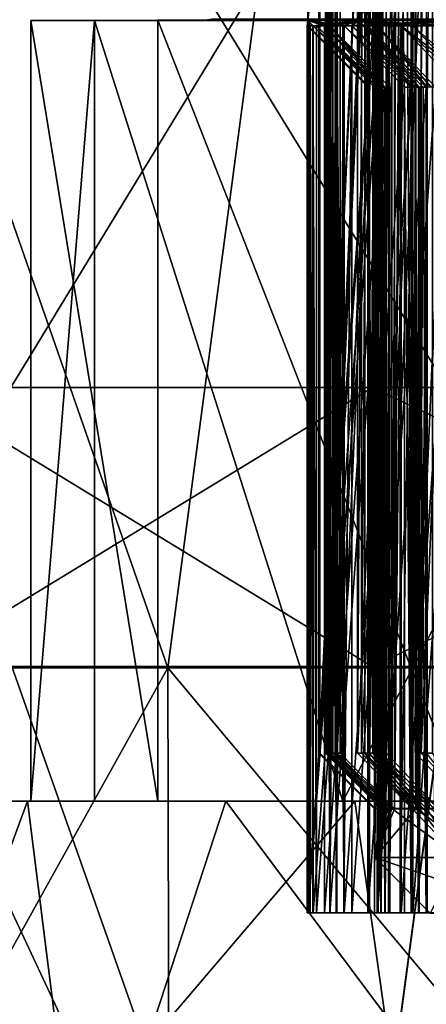
# Model space of a CAD drawing. Extents: x -496 to 95, y -43 to 255.
# Drawn here: x -26 to -23, y -9 to 0 of the extents above; entities that cross this region are included whole.
import ezdxf

# ---------------------------------------------------------------- set-up
doc = ezdxf.new("R2010")
doc.units = 0
doc.header["$MEASUREMENT"] = 0

msp = doc.modelspace()

# ---------------------------------------------------------------- linework, layer by layer
for points in [[(-23.589977, -6.88825, -1.34685), (-23.589977, 4.060577, -1.347854), (-23.560671, 4.060625, -1.638129)], [(-23.560671, -6.888201, -1.637125), (-23.589977, -6.88825, -1.34685), (-23.560671, 4.060625, -1.638129)], [(-23.589977, 4.060577, -1.347854), (-23.589977, -6.88825, -1.34685), (-23.092449, 4.060573, -1.319246)], [(-23.092449, 4.060573, -1.319246), (-23.589977, -6.88825, -1.34685), (-23.092449, -7.386385, -1.318197)], [(-23.560671, -6.888201, -1.637125), (-23.560671, 4.060625, -1.638129), (-23.525661, 4.060674, -1.927804)], [(-23.525661, -6.888153, -1.9268), (-23.560671, -6.888201, -1.637125), (-23.525661, 4.060674, -1.927804)], [(-23.525661, -6.888153, -1.9268), (-23.525661, 4.060674, -1.927804), (-23.484951, 4.060722, -2.216678)], [(-23.484951, -6.888105, -2.215674), (-23.525661, -6.888153, -1.9268), (-23.484951, 4.060722, -2.216678)], [(-23.484951, -6.888105, -2.215674), (-23.484951, 4.060722, -2.216678), (-22.994823, 4.060707, -2.125854)], [(-23.484951, -6.888105, -2.215674), (-22.994823, 4.060707, -2.125854), (-22.994823, -7.386251, -2.124805)], [(-23.303505, -6.887941, -3.195227), (-23.303505, 4.060885, -3.196231), (-23.237988, 4.060933, -3.480505)], [(-23.237988, -6.887894, -3.479501), (-23.303505, -6.887941, -3.195227), (-23.237988, 4.060933, -3.480505)], [(-23.303505, 4.060885, -3.196231), (-23.303505, -6.887941, -3.195227), (-22.813377, 4.06087, -3.105408)], [(-22.813377, 4.06087, -3.105408), (-23.303505, -6.887941, -3.195227), (-22.813377, -7.386087, -3.104359)], [(-23.166868, -6.887846, -3.762474), (-23.237988, 4.060933, -3.480505), (-23.166868, 4.06098, -3.763478)], [(-23.166868, -6.887846, -3.762474), (-23.237988, -6.887894, -3.479501), (-23.237988, 4.060933, -3.480505)], [(-23.090347, -6.8878, -4.043947), (-23.166868, 4.06098, -3.763478), (-23.090347, 4.061027, -4.044951)], [(-23.090347, -6.8878, -4.043947), (-23.166868, -6.887846, -3.762474), (-23.166868, 4.06098, -3.763478)], [(-23.119156, 4.060517, -0.988161), (-23.092449, 4.060573, -1.319246), (-23.092449, -7.386385, -1.318197)], [(-23.090347, -6.8878, -4.043947), (-23.090347, 4.061027, -4.044951), (-22.615526, 4.061002, -3.893411)], [(-23.090347, -6.8878, -4.043947), (-22.615526, 4.061002, -3.893411), (-22.615526, -7.385956, -3.892362)], [(-22.94191, 4.060761, -2.453739), (-22.813377, -7.386087, -3.104359), (-22.994823, -7.386251, -2.124805)], [(-22.994823, 4.060707, -2.125854), (-22.94191, 4.060761, -2.453739), (-22.994823, -7.386251, -2.124805)], [(-22.94191, 4.060761, -2.453739), (-22.881395, 4.060816, -2.780324), (-22.813377, -7.386087, -3.104359)], [(-22.881395, 4.060816, -2.780324), (-22.813377, 4.06087, -3.105408), (-22.813377, -7.386087, -3.104359)], [(-22.787472, -6.887642, -4.993093), (-22.787472, 4.061185, -4.994096), (-22.686945, 4.061231, -5.267867)], [(-22.686945, -6.887596, -5.266863), (-22.787472, -6.887642, -4.993093), (-22.686945, 4.061231, -5.267867)], [(-22.787472, 4.061185, -4.994096), (-22.787472, -6.887642, -4.993093), (-22.312649, 4.06116, -4.842557)], [(-22.312649, 4.06116, -4.842557), (-22.787472, -6.887642, -4.993093), (-22.312649, -7.385798, -4.841507)], [(-23.647293, -6.888416, -0.352293), (-23.651493, 4.060363, -0.061621), (-23.647293, 4.060411, -0.353297)], [(-23.651493, -6.888464, -0.060618), (-23.649895, 4.060314, 0.230154), (-23.651493, 4.060363, -0.061621)], [(-23.647293, -6.888416, -0.352293), (-23.651493, -6.888464, -0.060618), (-23.651493, 4.060363, -0.061621)], [(-23.651493, -6.888464, -0.060618), (-23.649895, -6.888514, 0.231158), (-23.649895, 4.060314, 0.230154)], [(-23.642591, -6.888561, 0.522733), (-23.642591, 4.060266, 0.521729), (-23.649895, 4.060314, 0.230154)], [(-23.649895, -6.888514, 0.231158), (-23.642591, -6.888561, 0.522733), (-23.649895, 4.060314, 0.230154)], [(-23.647293, -6.888416, -0.352293), (-23.647293, 4.060411, -0.353297), (-23.149664, 4.060407, -0.324589)], [(-23.647293, -6.888416, -0.352293), (-23.149664, 4.060407, -0.324589), (-23.149664, -7.386551, -0.32354)], [(-23.145363, 4.060271, 0.487821), (-23.642591, -6.888561, 0.522733), (-23.145363, -7.386686, 0.48887)], [(-23.642591, 4.060266, 0.521729), (-23.642591, -6.888561, 0.522733), (-23.145363, 4.060271, 0.487821)], [(-23.574774, -6.888727, 1.51669), (-23.574774, 4.0601, 1.515686), (-23.077545, 4.060105, 1.481777)], [(-23.574774, -6.888727, 1.51669), (-23.077545, 4.060105, 1.481777), (-23.077545, -7.386852, 1.482827)], [(-23.574774, -6.888727, 1.51669), (-23.542366, 4.060051, 1.805661), (-23.574774, 4.0601, 1.515686)], [(-23.574774, -6.888727, 1.51669), (-23.542366, -6.888775, 1.806665), (-23.542366, 4.060051, 1.805661)], [(-23.504255, -6.888824, 2.09584), (-23.504255, 4.060003, 2.094836), (-23.542366, 4.060051, 1.805661)], [(-23.542366, -6.888775, 1.806665), (-23.504255, -6.888824, 2.09584), (-23.542366, 4.060051, 1.805661)], [(-23.460545, -6.888872, 2.384314), (-23.460545, 4.059955, 2.383311), (-23.504255, 4.060003, 2.094836)], [(-23.504255, -6.888824, 2.09584), (-23.460545, -6.888872, 2.384314), (-23.504255, 4.060003, 2.094836)], [(-22.971418, 4.059971, 2.287286), (-23.460545, -6.888872, 2.384314), (-22.971418, -7.386986, 2.288335)], [(-23.460545, 4.059955, 2.383311), (-23.460545, -6.888872, 2.384314), (-22.971418, 4.059971, 2.287286)], [(-23.268595, -6.889034, 3.361867), (-23.268595, 4.059792, 3.360863), (-22.779568, 4.059808, 3.264938)], [(-23.268595, -6.889034, 3.361867), (-22.779568, 4.059808, 3.264938), (-22.779568, -7.38715, 3.265987)], [(-23.268595, -6.889034, 3.361867), (-23.200176, 4.059745, 3.644436), (-23.268595, 4.059792, 3.360863)], [(-23.268595, -6.889034, 3.361867), (-23.200176, -6.889082, 3.64544), (-23.200176, 4.059745, 3.644436)], [(-23.200176, -6.889082, 3.64544), (-23.126059, 4.059697, 3.926609), (-23.200176, 4.059745, 3.644436)], [(-23.200176, -6.889082, 3.64544), (-23.126059, -6.88913, 3.927613), (-23.126059, 4.059697, 3.926609)], [(-23.119156, 4.060517, -0.988161), (-23.092449, -7.386385, -1.318197), (-23.149664, -7.386551, -0.32354)], [(-23.13826, 4.060462, -0.656575), (-23.119156, 4.060517, -0.988161), (-23.149664, -7.386551, -0.32354)], [(-23.149664, 4.060407, -0.324589), (-23.13826, 4.060462, -0.656575), (-23.149664, -7.386551, -0.32354)], [(-23.13036, 4.060216, 0.819606), (-23.145363, 4.060271, 0.487821), (-23.145363, -7.386686, 0.48887)], [(-23.107754, 4.060161, 1.150992), (-23.13036, 4.060216, 0.819606), (-23.145363, -7.386686, 0.48887)], [(-23.107754, 4.060161, 1.150992), (-23.145363, -7.386686, 0.48887), (-23.077545, -7.386852, 1.482827)], [(-23.046537, -6.889175, 4.208285), (-23.046537, 4.05965, 4.207282), (-23.126059, 4.059697, 3.926609)], [(-23.126059, -6.88913, 3.927613), (-23.046537, -6.889175, 4.208285), (-23.126059, 4.059697, 3.926609)], [(-23.077545, 4.060105, 1.481777), (-23.107754, 4.060161, 1.150992), (-23.077545, -7.386852, 1.482827)], [(-22.573315, 4.059677, 4.050741), (-23.046537, -6.889175, 4.208285), (-22.573315, -7.387281, 4.05179)], [(-23.046537, 4.05965, 4.207282), (-23.046537, -6.889175, 4.208285), (-22.573315, 4.059677, 4.050741)], [(-22.915005, 4.059916, 2.61457), (-22.971418, 4.059971, 2.287286), (-22.971418, -7.386986, 2.288335)], [(-22.850986, 4.059862, 2.940555), (-22.915005, 4.059916, 2.61457), (-22.971418, -7.386986, 2.288335)], [(-22.850986, 4.059862, 2.940555), (-22.971418, -7.386986, 2.288335), (-22.779568, -7.38715, 3.265987)], [(-22.779568, 4.059808, 3.264938), (-22.850986, 4.059862, 2.940555), (-22.779568, -7.38715, 3.265987)], [(-22.733658, -6.889334, 5.154129), (-22.733658, 4.059493, 5.153125), (-22.260433, 4.059519, 4.996585)], [(-22.733658, -6.889334, 5.154129), (-22.260433, 4.059519, 4.996585), (-22.260433, -7.387438, 4.997635)], [(-22.733658, -6.889334, 5.154129), (-22.630131, 4.059447, 5.425896), (-22.733658, 4.059493, 5.153125)], [(-22.733658, -6.889334, 5.154129), (-22.630131, -6.88938, 5.4269), (-22.630131, 4.059447, 5.425896)], [(-22.396717, -0.318848, -6.350821), (-23.74976, 3.681267, -1.301843), (-23.74995, -0.319206, -1.301469)], [(-23.74976, 3.681267, -1.301843), (-23.294409, 3.681061, 3.905712), (-23.74995, -0.319206, -1.301469)], [(-23.74995, -0.319206, -1.301469), (-23.294409, 3.681061, 3.905712), (-23.294601, -0.319412, 3.906086)], [(-22.396526, 3.681625, -6.351194), (-23.74976, 3.681267, -1.301843), (-22.396717, -0.318848, -6.350821)], [(-23.294409, 3.681061, 3.905712), (-21.085461, 3.681046, 8.643197), (-23.294601, -0.319412, 3.906086)], [(-23.294601, -0.319412, 3.906086), (-21.085461, 3.681046, 8.643197), (-21.085653, -0.319427, 8.643571)], [(-29.986073, -6.123652, -8.786879), (-28.112873, 2.79063, -12.432457), (-25.006065, -6.122728, -16.240694)], [(-25.004845, -6.123949, 16.250704), (-28.111938, 2.789696, 12.443371), (-29.985413, -6.124312, 8.797264)], [(-25.006065, -6.122728, -16.240694), (-28.112873, 2.79063, -12.432457), (-23.824951, 2.79137, -17.381395)], [(-25.004845, -6.123949, 16.250704), (-23.823645, 2.790064, 17.391989), (-28.111938, 2.789696, 12.443371)], [(-22.514854, 2.791482, -15.869555), (-26.429897, 2.790807, -11.351041), (-26.411919, -3.610846, -11.339179)], [(-26.429043, 2.789954, 11.361829), (-22.513664, 2.79029, 15.880049), (-22.499786, -3.611362, 15.863003)], [(-26.411068, -3.611697, 11.349484), (-26.429043, 2.789954, 11.361829), (-22.499786, -3.611362, 15.863003)], [(-22.500977, -3.61017, -15.852991), (-22.514854, 2.791482, -15.869555), (-26.411919, -3.610846, -11.339179)], [(-25.006065, -6.122728, -16.240694), (-23.824951, 2.79137, -17.381395), (-17.552626, -6.121578, -21.221258)], [(-17.551031, -6.123173, 21.230711), (-23.823645, 2.790064, 17.391989), (-25.004845, -6.123949, 16.250704)], [(-17.552626, -6.121578, -21.221258), (-23.824951, 2.79137, -17.381395), (-18.31636, 2.792214, -20.921818)], [(-17.551031, -6.123173, 21.230711), (-18.314789, 2.790643, 20.931995), (-23.823645, 2.790064, 17.391989)], [(-26.23349, -0.31945, -0.905375), (-25.095127, -7.319931, -6.260969), (-26.233826, -7.320282, -0.904722)], [(-25.661381, -0.319649, 4.54042), (-26.23349, -0.31945, -0.905375), (-26.233826, -7.320282, -0.904722)], [(-25.661381, -0.319649, 4.54042), (-26.233826, -7.320282, -0.904722), (-25.66172, -7.32048, 4.541074)], [(-26.23349, -0.31945, -0.905375), (-25.094788, -0.319099, -6.261623), (-25.095127, -7.319931, -6.260969)], [(-25.094788, -0.319099, -6.261623), (-26.23349, -0.31945, -0.905375), (-24.688593, -0.319283, -1.471383)], [(-26.23349, -0.31945, -0.905375), (-24.23472, -0.319504, 4.067462), (-24.688593, -0.319283, -1.471383)], [(-26.23349, -0.31945, -0.905375), (-25.661381, -0.319649, 4.54042), (-24.23472, -0.319504, 4.067462)], [(-25.661381, -0.319649, 4.54042), (-25.66172, -7.32048, 4.541074), (-23.434813, -7.320511, 9.543377)], [(-25.661381, -0.319649, 4.54042), (-23.434477, -0.319679, 9.542724), (-24.23472, -0.319504, 4.067462)], [(-23.434477, -0.319679, 9.542724), (-25.661381, -0.319649, 4.54042), (-23.434813, -7.320511, 9.543377)], [(-25.094788, -0.319099, -6.261623), (-22.356913, -7.319466, -11.003463), (-25.095127, -7.319931, -6.260969)], [(-25.094788, -0.319099, -6.261623), (-22.356577, -0.318634, -11.004116), (-22.356913, -7.319466, -11.003463)], [(-22.356577, -0.318634, -11.004116), (-25.094788, -0.319099, -6.261623), (-23.220615, -0.318901, -6.831565)], [(-25.094788, -0.319099, -6.261623), (-24.688593, -0.319283, -1.471383), (-23.220615, -0.318901, -6.831565)], [(-24.688593, -0.319283, -1.471383), (-24.611187, -0.309074, -1.464183), (-23.220615, -0.318901, -6.831565)], [(-24.159678, -0.309296, 4.04776), (-24.611187, -0.309074, -1.464183), (-24.688593, -0.319283, -1.471383)], [(-24.688593, -0.319283, -1.471383), (-24.23472, -0.319504, 4.067462), (-24.159678, -0.309296, 4.04776)], [(-23.220615, -0.318901, -6.831565), (-24.611187, -0.309074, -1.464183), (-23.150322, -0.308693, -6.798394)], [(-24.23472, -0.319504, 4.067462), (-21.91399, -0.319519, 9.116768), (-24.159678, -0.309296, 4.04776)], [(-24.23472, -0.319504, 4.067462), (-23.434477, -0.319679, 9.542724), (-21.91399, -0.319519, 9.116768)], [(-21.91399, -0.319519, 9.116768), (-21.850098, -0.309311, 9.072559), (-24.159678, -0.309296, 4.04776)], [(-23.74995, -0.319206, -1.301469), (-23.75453, -0.36927, -0.274875), (-23.744474, -0.369247, -0.608168)], [(-23.74995, -0.319206, -1.301469), (-23.745338, -0.369301, 0.60979), (-23.75453, -0.36927, -0.274875)], [(-22.396717, -0.318848, -6.350821), (-23.74995, -0.319206, -1.301469), (-23.423279, -0.369102, -3.136825)], [(-23.600403, -0.369164, -2.152577), (-23.74995, -0.319206, -1.301469), (-23.702187, -0.369217, -1.273681)], [(-23.548656, -0.369141, -2.481915), (-23.74995, -0.319206, -1.301469), (-23.600403, -0.369164, -2.152577)], [(-23.489643, -0.369125, -2.810098), (-23.74995, -0.319206, -1.301469), (-23.548656, -0.369141, -2.481915)], [(-23.423279, -0.369102, -3.136825), (-23.74995, -0.319206, -1.301469), (-23.489643, -0.369125, -2.810098)], [(-23.74995, -0.319206, -1.301469), (-23.727028, -0.369232, -0.941103), (-23.702187, -0.369217, -1.273681)], [(-23.74995, -0.319206, -1.301469), (-23.744474, -0.369247, -0.608168), (-23.727028, -0.369232, -0.941103)], [(-23.74995, -0.319206, -1.301469), (-23.294601, -0.319412, 3.906086), (-23.703865, -0.369339, 1.275319)], [(-23.74995, -0.319206, -1.301469), (-23.703865, -0.369339, 1.275319), (-23.728264, -0.369316, 0.942827)], [(-23.74995, -0.319206, -1.301469), (-23.728264, -0.369316, 0.942827), (-23.745338, -0.369301, 0.60979)], [(-23.703865, -0.369339, 1.275319), (-23.294601, -0.319412, 3.906086), (-23.672142, -0.369347, 1.607266)], [(-23.672142, -0.369347, 1.607266), (-23.294601, -0.319412, 3.906086), (-23.552086, -0.36937, 2.483786)], [(-23.552086, -0.36937, 2.483786), (-23.294601, -0.319412, 3.906086), (-23.493511, -0.369385, 2.811965)], [(-23.493511, -0.369385, 2.811965), (-23.294601, -0.319412, 3.906086), (-23.427589, -0.3694, 3.1389)], [(-19.770618, -0.319534, 13.611793), (-23.434813, -7.320511, 9.543377), (-19.770954, -7.320366, 13.612447)], [(-19.770618, -0.319534, 13.611793), (-23.434477, -0.319679, 9.542724), (-23.434813, -7.320511, 9.543377)], [(-23.434477, -0.319679, 9.542724), (-19.770618, -0.319534, 13.611793), (-21.91399, -0.319519, 9.116768)], [(-23.427589, -0.3694, 3.1389), (-23.294601, -0.319412, 3.906086), (-23.354504, -0.369408, 3.464183)], [(-22.396717, -0.318848, -6.350821), (-23.423279, -0.369102, -3.136825), (-23.212196, -0.369041, -3.996101)], [(-23.354504, -0.369408, 3.464183), (-23.294601, -0.319412, 3.906086), (-22.749512, -0.919418, 3.619318)], [(-22.749512, -0.919418, 3.619318), (-23.294601, -0.319412, 3.906086), (-22.714981, -0.919418, 3.750817)], [(-22.714981, -0.919418, 3.750817), (-23.294601, -0.319412, 3.906086), (-22.679138, -0.919418, 3.881961)], [(-23.294601, -0.319412, 3.906086), (-23.1255, -0.369415, 4.318781), (-22.679138, -0.919418, 3.881961)], [(-23.294601, -0.319412, 3.906086), (-23.026253, -0.369423, 4.63707), (-23.1255, -0.369415, 4.318781)], [(-23.294601, -0.319412, 3.906086), (-22.919914, -0.369431, 4.953003), (-23.026253, -0.369423, 4.63707)], [(-23.294601, -0.319412, 3.906086), (-22.806591, -0.369431, 5.266579), (-22.919914, -0.369431, 4.953003)], [(-23.294601, -0.319412, 3.906086), (-22.472275, -0.369446, 6.08572), (-22.806591, -0.369431, 5.266579)], [(-23.294601, -0.319412, 3.906086), (-21.085653, -0.319427, 8.643571), (-22.472275, -0.369446, 6.08572)], [(-23.220615, -0.318901, -6.831565), (-23.150322, -0.308693, -6.798394), (-20.007908, -0.318398, -11.366582)], [(-22.356577, -0.318634, -11.004116), (-23.220615, -0.318901, -6.831565), (-20.007908, -0.318398, -11.366582)], [(-22.396717, -0.318848, -6.350821), (-23.212196, -0.369041, -3.996101), (-23.119537, -0.369019, -4.316407)], [(-20.007908, -0.318398, -11.366582), (-23.150322, -0.308693, -6.798394), (-19.953297, -0.308189, -11.311441)], [(-22.396717, -0.318848, -6.350821), (-23.119537, -0.369019, -4.316407), (-23.019846, -0.368996, -4.634567)], [(-22.396717, -0.318848, -6.350821), (-23.019846, -0.368996, -4.634567), (-22.913029, -0.368973, -4.950477)], [(-22.396717, -0.318848, -6.350821), (-22.913029, -0.368973, -4.950477), (-22.595936, -0.368904, -5.776435)], [(-23.744858, -8.320183, -0.607426), (-23.75453, -0.36927, -0.274875), (-23.754913, -8.320206, -0.274133)], [(-23.754913, -8.320206, -0.274133), (-23.75453, -0.36927, -0.274875), (-23.204964, -0.919281, -0.246062)], [(-23.744474, -0.369247, -0.608168), (-23.75453, -0.36927, -0.274875), (-23.744858, -8.320183, -0.607426)], [(-23.204964, -0.919281, -0.246062), (-23.75453, -0.36927, -0.274875), (-23.207268, -0.919289, 0.025856)], [(-23.75453, -0.36927, -0.274875), (-23.745338, -0.369301, 0.60979), (-23.207268, -0.919289, 0.025856)], [(-23.74572, -8.320236, 0.610532), (-23.196459, -0.919319, 0.569529), (-23.745338, -0.369301, 0.60979)], [(-23.745338, -0.369301, 0.60979), (-23.728264, -0.369316, 0.942827), (-23.74572, -8.320236, 0.610532)], [(-23.74572, -8.320236, 0.610532), (-23.728264, -0.369316, 0.942827), (-23.728647, -8.320251, 0.94357)], [(-23.204367, -0.919304, 0.297755), (-23.745338, -0.369301, 0.60979), (-23.196459, -0.919319, 0.569529)], [(-23.207268, -0.919289, 0.025856), (-23.745338, -0.369301, 0.60979), (-23.204367, -0.919304, 0.297755)], [(-23.727409, -8.320168, -0.940361), (-23.744474, -0.369247, -0.608168), (-23.744858, -8.320183, -0.607426)], [(-23.727028, -0.369232, -0.941103), (-23.744474, -0.369247, -0.608168), (-23.727409, -8.320168, -0.940361)], [(-23.728647, -8.320251, 0.94357), (-23.728264, -0.369316, 0.942827), (-23.704247, -8.320274, 1.276062)], [(-23.728264, -0.369316, 0.942827), (-23.703865, -0.369339, 1.275319), (-23.704247, -8.320274, 1.276062)], [(-23.70257, -8.320152, -1.272938), (-23.727028, -0.369232, -0.941103), (-23.727409, -8.320168, -0.940361)], [(-23.702187, -0.369217, -1.273681), (-23.727028, -0.369232, -0.941103), (-23.70257, -8.320152, -1.272938)], [(-23.704247, -8.320274, 1.276062), (-23.703865, -0.369339, 1.275319), (-23.672525, -8.320282, 1.608009)], [(-23.703865, -0.369339, 1.275319), (-23.672142, -0.369347, 1.607266), (-23.672525, -8.320282, 1.608009)], [(-23.702187, -0.369217, -1.273681), (-23.70257, -8.320152, -1.272938), (-23.152523, -0.919228, -1.244864)], [(-23.600403, -0.369164, -2.152577), (-23.702187, -0.369217, -1.273681), (-23.095085, -0.919205, -1.785558)], [(-23.126347, -0.919212, -1.51545), (-23.702187, -0.369217, -1.273681), (-23.152523, -0.919228, -1.244864)], [(-23.095085, -0.919205, -1.785558), (-23.702187, -0.369217, -1.273681), (-23.126347, -0.919212, -1.51545)], [(-23.12326, -0.919357, 1.566905), (-23.672525, -8.320282, 1.608009), (-23.672142, -0.369347, 1.607266)], [(-23.12326, -0.919357, 1.566905), (-23.672142, -0.369347, 1.607266), (-23.091475, -0.919365, 1.837009)], [(-23.672142, -0.369347, 1.607266), (-23.552086, -0.36937, 2.483786), (-23.091475, -0.919365, 1.837009)], [(-23.549038, -8.320076, -2.481172), (-23.600403, -0.369164, -2.152577), (-23.600784, -8.320099, -2.151834)], [(-23.600784, -8.320099, -2.151834), (-23.600403, -0.369164, -2.152577), (-23.058739, -0.919182, -2.055089)], [(-23.548656, -0.369141, -2.481915), (-23.600403, -0.369164, -2.152577), (-23.549038, -8.320076, -2.481172)], [(-23.058739, -0.919182, -2.055089), (-23.600403, -0.369164, -2.152577), (-23.095085, -0.919205, -1.785558)], [(-23.552467, -8.320305, 2.484529), (-23.012619, -0.919388, 2.375047), (-23.552086, -0.36937, 2.483786)], [(-23.552086, -0.36937, 2.483786), (-23.493511, -0.369385, 2.811965), (-23.552467, -8.320305, 2.484529)], [(-23.552467, -8.320305, 2.484529), (-23.493511, -0.369385, 2.811965), (-23.493895, -8.32032, 2.812708)], [(-23.054562, -0.91938, 2.106391), (-23.552086, -0.36937, 2.483786), (-23.012619, -0.919388, 2.375047)], [(-23.091475, -0.919365, 1.837009), (-23.552086, -0.36937, 2.483786), (-23.054562, -0.91938, 2.106391)], [(-23.490025, -8.320061, -2.809356), (-23.548656, -0.369141, -2.481915), (-23.549038, -8.320076, -2.481172)], [(-23.489643, -0.369125, -2.810098), (-23.548656, -0.369141, -2.481915), (-23.490025, -8.320061, -2.809356)], [(-23.493511, -0.369385, 2.811965), (-23.427589, -0.3694, 3.1389), (-23.493895, -8.32032, 2.812708)], [(-23.493895, -8.32032, 2.812708), (-23.427589, -0.3694, 3.1389), (-23.427971, -8.320335, 3.139642)], [(-23.42366, -8.320038, -3.136083), (-23.489643, -0.369125, -2.810098), (-23.490025, -8.320061, -2.809356)], [(-23.423279, -0.369102, -3.136825), (-23.489643, -0.369125, -2.810098), (-23.42366, -8.320038, -3.136083)], [(-23.427589, -0.3694, 3.1389), (-23.354504, -0.369408, 3.464183), (-23.427971, -8.320335, 3.139642)], [(-23.427971, -8.320335, 3.139642), (-23.354504, -0.369408, 3.464183), (-23.354885, -8.320343, 3.464925)], [(-23.423279, -0.369102, -3.136825), (-23.42366, -8.320038, -3.136083), (-22.881617, -0.919121, -3.039337)], [(-23.212196, -0.369041, -3.996101), (-23.423279, -0.369102, -3.136825), (-22.821701, -0.919106, -3.304644)], [(-22.821701, -0.919106, -3.304644), (-23.423279, -0.369102, -3.136825), (-22.881617, -0.919121, -3.039337)], [(-22.814934, -0.919411, 3.355347), (-23.354885, -8.320343, 3.464925), (-23.354504, -0.369408, 3.464183)], [(-22.782827, -0.919418, 3.487462), (-23.354504, -0.369408, 3.464183), (-22.749512, -0.919418, 3.619318)], [(-22.814934, -0.919411, 3.355347), (-23.354504, -0.369408, 3.464183), (-22.782827, -0.919418, 3.487462)], [(-23.119919, -8.319954, -4.315664), (-23.119537, -0.369019, -4.316407), (-23.212578, -8.319977, -3.995358)], [(-23.119537, -0.369019, -4.316407), (-23.212196, -0.369041, -3.996101), (-23.212578, -8.319977, -3.995358)], [(-23.212578, -8.319977, -3.995358), (-23.212196, -0.369041, -3.996101), (-22.686996, -0.919067, -3.831437)], [(-22.756828, -0.919083, -3.568677), (-23.212196, -0.369041, -3.996101), (-22.821701, -0.919106, -3.304644)], [(-22.686996, -0.919067, -3.831437), (-23.212196, -0.369041, -3.996101), (-22.756828, -0.919083, -3.568677)], [(-23.1255, -0.369415, 4.318781), (-23.026253, -0.369423, 4.63707), (-23.125883, -8.320351, 4.319524)], [(-23.125883, -8.320351, 4.319524), (-22.603912, -0.919426, 4.143171), (-23.1255, -0.369415, 4.318781)], [(-23.125883, -8.320351, 4.319524), (-23.026253, -0.369423, 4.63707), (-23.026634, -8.320358, 4.637813)], [(-22.642181, -0.919426, 4.012743), (-23.1255, -0.369415, 4.318781), (-22.603912, -0.919426, 4.143171)], [(-22.679138, -0.919418, 3.881961), (-23.1255, -0.369415, 4.318781), (-22.642181, -0.919426, 4.012743)], [(-23.020229, -8.319931, -4.633824), (-23.019846, -0.368996, -4.634567), (-23.119919, -8.319954, -4.315664)], [(-23.019846, -0.368996, -4.634567), (-23.119537, -0.369019, -4.316407), (-23.119919, -8.319954, -4.315664)], [(-23.026253, -0.369423, 4.63707), (-22.919914, -0.369431, 4.953003), (-23.026634, -8.320358, 4.637813)], [(-23.026634, -8.320358, 4.637813), (-22.919914, -0.369431, 4.953003), (-22.920298, -8.320366, 4.953746)], [(-22.91341, -8.319908, -4.949734), (-22.913029, -0.368973, -4.950477), (-23.020229, -8.319931, -4.633824)], [(-22.913029, -0.368973, -4.950477), (-23.019846, -0.368996, -4.634567), (-23.020229, -8.319931, -4.633824)], [(-22.920298, -8.320366, 4.953746), (-22.806591, -0.369431, 5.266579), (-22.806973, -8.320366, 5.267322)], [(-22.919914, -0.369431, 4.953003), (-22.806591, -0.369431, 5.266579), (-22.920298, -8.320366, 4.953746)], [(-22.913029, -0.368973, -4.950477), (-22.91341, -8.319908, -4.949734), (-22.387928, -0.918999, -4.785817)], [(-22.595936, -0.368904, -5.776435), (-22.913029, -0.368973, -4.950477), (-22.197784, -0.918953, -5.295366)], [(-22.295227, -0.918976, -5.041474), (-22.913029, -0.368973, -4.950477), (-22.387928, -0.918999, -4.785817)], [(-22.197784, -0.918953, -5.295366), (-22.913029, -0.368973, -4.950477), (-22.295227, -0.918976, -5.041474)], [(-22.284906, -0.919441, 5.091073), (-22.806973, -8.320366, 5.267322), (-22.806591, -0.369431, 5.266579)], [(-22.284906, -0.919441, 5.091073), (-22.806591, -0.369431, 5.266579), (-22.186996, -0.919449, 5.344667)], [(-22.806591, -0.369431, 5.266579), (-22.472275, -0.369446, 6.08572), (-22.186996, -0.919449, 5.344667)], [(-23.754913, -8.320206, -0.274133), (-23.204964, -0.919281, -0.246062), (-23.205318, -8.320152, -0.245371)], [(-23.196815, -8.32019, 0.57022), (-23.196459, -0.919319, 0.569529), (-23.74572, -8.320236, 0.610532)], [(-23.70257, -8.320152, -1.272938), (-23.152878, -8.320099, -1.244173), (-23.152523, -0.919228, -1.244864)], [(-23.12326, -0.919357, 1.566905), (-23.123615, -8.320229, 1.567596), (-23.672525, -8.320282, 1.608009)], [(-23.600784, -8.320099, -2.151834), (-23.058739, -0.919182, -2.055089), (-23.059095, -8.320053, -2.054397)], [(-23.012974, -8.320259, 2.375739), (-23.012619, -0.919388, 2.375047), (-23.552467, -8.320305, 2.484529)], [(-23.42366, -8.320038, -3.136083), (-22.881973, -8.319992, -3.038646), (-22.881617, -0.919121, -3.039337)], [(-22.814934, -0.919411, 3.355347), (-22.815289, -8.320282, 3.356038), (-23.354885, -8.320343, 3.464925)], [(-23.212578, -8.319977, -3.995358), (-22.686996, -0.919067, -3.831437), (-22.687351, -8.319939, -3.830746)], [(-23.205318, -8.320152, -0.245371), (-23.204964, -0.919281, -0.246062), (-23.207623, -8.32016, 0.026547)], [(-23.204964, -0.919281, -0.246062), (-23.207268, -0.919289, 0.025856), (-23.207623, -8.32016, 0.026547)], [(-23.207623, -8.32016, 0.026547), (-23.207268, -0.919289, 0.025856), (-23.204723, -8.320175, 0.298446)], [(-23.207268, -0.919289, 0.025856), (-23.204367, -0.919304, 0.297755), (-23.204723, -8.320175, 0.298446)], [(-23.204723, -8.320175, 0.298446), (-23.204367, -0.919304, 0.297755), (-23.196815, -8.32019, 0.57022)], [(-23.204367, -0.919304, 0.297755), (-23.196459, -0.919319, 0.569529), (-23.196815, -8.32019, 0.57022)], [(-23.126701, -8.320084, -1.514758), (-23.126347, -0.919212, -1.51545), (-23.152878, -8.320099, -1.244173)], [(-23.126347, -0.919212, -1.51545), (-23.152523, -0.919228, -1.244864), (-23.152878, -8.320099, -1.244173)], [(-23.095442, -8.320076, -1.784867), (-23.126347, -0.919212, -1.51545), (-23.126701, -8.320084, -1.514758)], [(-23.095085, -0.919205, -1.785558), (-23.126347, -0.919212, -1.51545), (-23.095442, -8.320076, -1.784867)], [(-22.604267, -8.320297, 4.143862), (-22.603912, -0.919426, 4.143171), (-23.125883, -8.320351, 4.319524)], [(-23.12326, -0.919357, 1.566905), (-23.091475, -0.919365, 1.837009), (-23.123615, -8.320229, 1.567596)], [(-23.123615, -8.320229, 1.567596), (-23.091475, -0.919365, 1.837009), (-23.091831, -8.320236, 1.8377)], [(-23.059095, -8.320053, -2.054397), (-23.095085, -0.919205, -1.785558), (-23.095442, -8.320076, -1.784867)], [(-23.058739, -0.919182, -2.055089), (-23.095085, -0.919205, -1.785558), (-23.059095, -8.320053, -2.054397)], [(-23.091475, -0.919365, 1.837009), (-23.054562, -0.91938, 2.106391), (-23.091831, -8.320236, 1.8377)], [(-23.091831, -8.320236, 1.8377), (-23.054562, -0.91938, 2.106391), (-23.054916, -8.320251, 2.107082)], [(-23.054562, -0.91938, 2.106391), (-23.012619, -0.919388, 2.375047), (-23.054916, -8.320251, 2.107082)], [(-23.054916, -8.320251, 2.107082), (-23.012619, -0.919388, 2.375047), (-23.012974, -8.320259, 2.375739)], [(-22.91341, -8.319908, -4.949734), (-22.388283, -8.31987, -4.785125), (-22.387928, -0.918999, -4.785817)], [(-22.822056, -8.319977, -3.303953), (-22.881617, -0.919121, -3.039337), (-22.881973, -8.319992, -3.038646)], [(-22.821701, -0.919106, -3.304644), (-22.881617, -0.919121, -3.039337), (-22.822056, -8.319977, -3.303953)], [(-22.757183, -8.319954, -3.567986), (-22.821701, -0.919106, -3.304644), (-22.822056, -8.319977, -3.303953)], [(-22.756828, -0.919083, -3.568677), (-22.821701, -0.919106, -3.304644), (-22.757183, -8.319954, -3.567986)], [(-22.814934, -0.919411, 3.355347), (-22.782827, -0.919418, 3.487462), (-22.815289, -8.320282, 3.356038)], [(-22.815289, -8.320282, 3.356038), (-22.782827, -0.919418, 3.487462), (-22.749866, -8.32029, 3.620009)], [(-22.284906, -0.919441, 5.091073), (-22.285263, -8.320313, 5.091763), (-22.806973, -8.320366, 5.267322)], [(-22.782827, -0.919418, 3.487462), (-22.749512, -0.919418, 3.619318), (-22.749866, -8.32029, 3.620009)], [(-22.687351, -8.319939, -3.830746), (-22.756828, -0.919083, -3.568677), (-22.757183, -8.319954, -3.567986)], [(-22.686996, -0.919067, -3.831437), (-22.756828, -0.919083, -3.568677), (-22.687351, -8.319939, -3.830746)], [(-22.749866, -8.32029, 3.620009), (-22.714981, -0.919418, 3.750817), (-22.679493, -8.32029, 3.882652)], [(-22.749512, -0.919418, 3.619318), (-22.714981, -0.919418, 3.750817), (-22.749866, -8.32029, 3.620009)], [(-22.714981, -0.919418, 3.750817), (-22.679138, -0.919418, 3.881961), (-22.679493, -8.32029, 3.882652)], [(-23.171003, -6.110873, -16.62586), (-27.272263, -3.610936, -11.891989), (-27.272587, -6.111582, -11.892083)], [(-23.170681, -3.610229, -16.625765), (-22.500977, -3.61017, -15.852991), (-27.272263, -3.610936, -11.891989)], [(-22.500977, -3.61017, -15.852991), (-26.411919, -3.610846, -11.339179), (-27.272263, -3.610936, -11.891989)], [(-23.170681, -3.610229, -16.625765), (-27.272263, -3.610936, -11.891989), (-23.171003, -6.110873, -16.62586)], [(-27.271694, -6.112474, 11.902265), (-23.16943, -3.611477, 16.635828), (-23.169754, -6.112123, 16.635733)], [(-27.27137, -3.611829, 11.902359), (-23.16943, -3.611477, 16.635828), (-27.271694, -6.112474, 11.902265)], [(-26.411068, -3.611697, 11.349484), (-23.16943, -3.611477, 16.635828), (-27.27137, -3.611829, 11.902359)], [(-22.499786, -3.611362, 15.863003), (-23.16943, -3.611477, 16.635828), (-26.411068, -3.611697, 11.349484)], [(-17.90197, -6.110065, -20.012333), (-23.170681, -3.610229, -16.625765), (-23.171003, -6.110873, -16.62586)], [(-17.901646, -3.60942, -20.012239), (-17.476803, -3.6094, -19.082115), (-23.170681, -3.610229, -16.625765)], [(-23.170681, -3.610229, -16.625765), (-17.476803, -3.6094, -19.082115), (-22.500977, -3.61017, -15.852991)], [(-17.901646, -3.60942, -20.012239), (-23.170681, -3.610229, -16.625765), (-17.90197, -6.110065, -20.012333)], [(-23.169754, -6.112123, 16.635733), (-17.900143, -3.610923, 20.021906), (-17.900467, -6.111568, 20.021812)], [(-23.16943, -3.611477, 16.635828), (-17.900143, -3.610923, 20.021906), (-23.169754, -6.112123, 16.635733)], [(-22.499786, -3.611362, 15.863003), (-17.900143, -3.610923, 20.021906), (-23.16943, -3.611477, 16.635828)], [(-29.986073, -6.123652, -8.786879), (-25.006065, -6.122728, -16.240694), (-29.958515, -15.037552, -8.775311)], [(-25.004845, -6.123949, 16.250704), (-29.985413, -6.124312, 8.797264), (-24.983994, -15.037848, 16.228361)], [(-24.983994, -15.037848, 16.228361), (-29.985413, -6.124312, 8.797264), (-29.957855, -15.038212, 8.785026)], [(-29.958515, -15.037552, -8.775311), (-25.006065, -6.122728, -16.240694), (-24.98521, -15.036631, -16.219023)], [(-26.404938, -6.11149, -11.334572), (-28.112995, -14.139809, -8.01095), (-23.572676, -14.138966, -14.806676)], [(-26.404087, -6.112341, 11.344688), (-23.571564, -14.140079, 14.815978), (-28.112392, -14.140411, 8.020592)], [(-26.404938, -6.11149, -11.334572), (-23.171003, -6.110873, -16.62586), (-27.272587, -6.111582, -11.892083)], [(-23.169754, -6.112123, 16.635733), (-26.404087, -6.112341, 11.344688), (-27.271694, -6.112474, 11.902265)], [(-26.404938, -6.11149, -11.334572), (-22.495598, -6.110816, -15.846484), (-23.171003, -6.110873, -16.62586)], [(-26.404938, -6.11149, -11.334572), (-23.572676, -14.138966, -14.806676), (-22.495598, -6.110816, -15.846484)], [(-22.494408, -6.112006, 15.856307), (-23.571564, -14.140079, 14.815978), (-26.404087, -6.112341, 11.344688)], [(-23.169754, -6.112123, 16.635733), (-22.494408, -6.112006, 15.856307), (-26.404087, -6.112341, 11.344688)], [(-25.006065, -6.122728, -16.240694), (-17.552626, -6.121578, -21.221258), (-17.541874, -15.035482, -21.192884)], [(-25.006065, -6.122728, -16.240694), (-17.541874, -15.035482, -21.192884), (-24.98521, -15.036631, -16.219023)], [(-17.551031, -6.123173, 21.230711), (-25.004845, -6.123949, 16.250704), (-24.983994, -15.037848, 16.228361)], [(-17.551031, -6.123173, 21.230711), (-24.983994, -15.037848, 16.228361), (-17.540279, -15.037073, 21.201666)], [(-22.495598, -6.110816, -15.846484), (-23.572676, -14.138966, -14.806676), (-16.77729, -14.137918, -19.347506)], [(-22.494408, -6.112006, 15.856307), (-16.775837, -14.139372, 19.356298), (-23.571564, -14.140079, 14.815978)], [(-17.473522, -6.110045, -19.074207), (-17.90197, -6.110065, -20.012333), (-23.171003, -6.110873, -16.62586)], [(-17.473522, -6.110045, -19.074207), (-23.171003, -6.110873, -16.62586), (-22.495598, -6.110816, -15.846484)], [(-17.472092, -6.111478, 19.083652), (-22.494408, -6.112006, 15.856307), (-23.169754, -6.112123, 16.635733)], [(-17.900467, -6.111568, 20.021812), (-17.472092, -6.111478, 19.083652), (-23.169754, -6.112123, 16.635733)], [(-23.651493, -6.888464, -0.060618), (-23.647293, -6.888416, -0.352293), (-23.149664, -7.386551, -0.32354)], [(-23.651493, -6.888464, -0.060618), (-23.149664, -7.386551, -0.32354), (-23.153366, -7.386597, -0.05277)], [(-23.649895, -6.888514, 0.231158), (-23.651493, -6.888464, -0.060618), (-23.153366, -7.386597, -0.05277)], [(-23.649895, -6.888514, 0.231158), (-23.153366, -7.386597, -0.05277), (-23.151865, -7.386641, 0.2181)], [(-23.649895, -6.888514, 0.231158), (-23.151865, -7.386641, 0.2181), (-23.145363, -7.386686, 0.48887)], [(-23.642591, -6.888561, 0.522733), (-23.649895, -6.888514, 0.231158), (-23.145363, -7.386686, 0.48887)], [(-23.589977, -6.88825, -1.34685), (-23.560671, -6.888201, -1.637125), (-23.092449, -7.386385, -1.318197)], [(-23.542366, -6.888775, 1.806665), (-23.574774, -6.888727, 1.51669), (-23.077545, -7.386852, 1.482827)], [(-23.560671, -6.888201, -1.637125), (-23.525661, -6.888153, -1.9268), (-23.032433, -7.386295, -1.856536)], [(-23.560671, -6.888201, -1.637125), (-23.032433, -7.386295, -1.856536), (-23.064941, -7.386341, -1.587667)], [(-23.560671, -6.888201, -1.637125), (-23.064941, -7.386341, -1.587667), (-23.092449, -7.386385, -1.318197)], [(-23.542366, -6.888775, 1.806665), (-23.077545, -7.386852, 1.482827), (-23.047237, -7.386898, 1.751996)], [(-23.504255, -6.888824, 2.09584), (-23.542366, -6.888775, 1.806665), (-23.047237, -7.386898, 1.751996)], [(-23.525661, -6.888153, -1.9268), (-23.484951, -6.888105, -2.215674), (-22.994823, -7.386251, -2.124805)], [(-23.525661, -6.888153, -1.9268), (-22.994823, -7.386251, -2.124805), (-23.032433, -7.386295, -1.856536)], [(-23.504255, -6.888824, 2.09584), (-23.047237, -7.386898, 1.751996), (-23.011829, -7.386942, 2.020566)], [(-23.504255, -6.888824, 2.09584), (-23.011829, -7.386942, 2.020566), (-22.971418, -7.386986, 2.288335)], [(-23.460545, -6.888872, 2.384314), (-23.504255, -6.888824, 2.09584), (-22.971418, -7.386986, 2.288335)], [(-23.303505, -6.887941, -3.195227), (-23.237988, -6.887894, -3.479501), (-22.813377, -7.386087, -3.104359)], [(-23.200176, -6.889082, 3.64544), (-23.268595, -6.889034, 3.361867), (-22.779568, -7.38715, 3.265987)], [(-23.237988, -6.887894, -3.479501), (-23.166868, -6.887846, -3.762474), (-22.752361, -7.386044, -3.368327)], [(-23.237988, -6.887894, -3.479501), (-22.752361, -7.386044, -3.368327), (-22.813377, -7.386087, -3.104359)], [(-23.200176, -6.889082, 3.64544), (-22.779568, -7.38715, 3.265987), (-22.715752, -7.387194, 3.529155)], [(-23.126059, -6.88913, 3.927613), (-23.200176, -6.889082, 3.64544), (-22.715752, -7.387194, 3.529155)], [(-23.166868, -6.887846, -3.762474), (-23.090347, -6.8878, -4.043947), (-22.615526, -7.385956, -3.892362)], [(-23.166868, -6.887846, -3.762474), (-22.615526, -7.385956, -3.892362), (-22.686443, -7.386, -3.630995)], [(-23.166868, -6.887846, -3.762474), (-22.686443, -7.386, -3.630995), (-22.752361, -7.386044, -3.368327)], [(-23.126059, -6.88913, 3.927613), (-22.715752, -7.387194, 3.529155), (-22.647034, -7.387238, 3.791223)], [(-23.126059, -6.88913, 3.927613), (-22.647034, -7.387238, 3.791223), (-22.573315, -7.387281, 4.05179)], [(-23.046537, -6.889175, 4.208285), (-23.126059, -6.88913, 3.927613), (-22.573315, -7.387281, 4.05179)], [(-22.787472, -6.887642, -4.993093), (-22.686945, -6.887596, -5.266863), (-22.312649, -7.385798, -4.841507)], [(-22.630131, -6.88938, 5.4269), (-22.733658, -6.889334, 5.154129), (-22.260433, -7.387438, 4.997635)], [(-25.095127, -7.319931, -6.260969), (-27.48225, -7.320396, -0.970048), (-26.233826, -7.320282, -0.904722)], [(-26.262218, -7.320015, -6.708942), (-27.48225, -7.320396, -0.970048), (-25.095127, -7.319931, -6.260969)], [(-27.48225, -7.320396, -0.970048), (-26.262218, -7.320015, -6.708942), (-27.36834, -10.320671, -2.273747)], [(-27.48225, -7.320396, -0.970048), (-26.869305, -7.320618, 4.864753), (-26.233826, -7.320282, -0.904722)], [(-27.36834, -10.320671, -2.273747), (-26.262218, -7.320015, -6.708942), (-25.886589, -10.32029, -7.615736)], [(-26.869305, -7.320618, 4.864753), (-27.223492, -10.320915, 3.267838), (-25.464722, -10.320999, 8.524824)], [(-26.233826, -7.320282, -0.904722), (-26.869305, -7.320618, 4.864753), (-25.66172, -7.32048, 4.541074)], [(-26.869305, -7.320618, 4.864753), (-23.434813, -7.320511, 9.543377), (-25.66172, -7.32048, 4.541074)], [(-26.869305, -7.320618, 4.864753), (-24.483269, -7.320641, 10.224359), (-23.434813, -7.320511, 9.543377)], [(-24.483269, -7.320641, 10.224359), (-26.869305, -7.320618, 4.864753), (-25.464722, -10.320999, 8.524824)], [(-26.262218, -7.320015, -6.708942), (-23.328426, -7.319519, -11.790071), (-25.886589, -10.32029, -7.615736)], [(-23.328426, -7.319519, -11.790071), (-26.262218, -7.320015, -6.708942), (-25.095127, -7.319931, -6.260969)], [(-25.886589, -10.32029, -7.615736), (-23.328426, -7.319519, -11.790071), (-22.907841, -10.319801, -12.291303)], [(-24.483269, -7.320641, 10.224359), (-25.464722, -10.320999, 8.524824), (-22.245794, -10.320915, 13.037621)], [(-23.328426, -7.319519, -11.790071), (-25.095127, -7.319931, -6.260969), (-22.356913, -7.319466, -11.003463)], [(-24.483269, -7.320641, 10.224359), (-19.770954, -7.320366, 13.612447), (-23.434813, -7.320511, 9.543377)], [(-24.483269, -7.320641, 10.224359), (-20.557678, -7.32048, 14.584055), (-19.770954, -7.320366, 13.612447)], [(-20.557678, -7.32048, 14.584055), (-24.483269, -7.320641, 10.224359), (-22.245794, -10.320915, 13.037621)], [(-23.328426, -7.319519, -11.790071), (-18.287411, -7.318916, -14.667804), (-18.968269, -7.318932, -15.716181)], [(-23.328426, -7.319519, -11.790071), (-22.356913, -7.319466, -11.003463), (-18.287411, -7.318916, -14.667804)], [(-23.328426, -7.319519, -11.790071), (-18.968269, -7.318932, -15.716181), (-22.907841, -10.319801, -12.291303)], [(-22.907841, -10.319801, -12.291303), (-18.968269, -7.318932, -15.716181), (-18.692368, -10.319244, -15.891814)], [(-23.149464, -7.824976, 0.345973), (-23.153366, -7.386597, -0.05277), (-23.149664, -7.386551, -0.32354)], [(-23.151865, -7.386641, 0.2181), (-23.153366, -7.386597, -0.05277), (-23.149464, -7.824976, 0.345973)], [(-23.145363, -7.386686, 0.48887), (-23.151865, -7.386641, 0.2181), (-23.149464, -7.824976, 0.345973)], [(-23.149464, -7.824976, 0.345973), (-23.149664, -7.386551, -0.32354), (-23.092449, -7.386385, -1.318197)], [(-23.149464, -7.824976, 0.345973), (-22.994823, -7.386251, -2.124805), (-22.397671, -7.824152, -4.596804)], [(-23.149464, -7.824976, 0.345973), (-23.032433, -7.386295, -1.856536), (-22.994823, -7.386251, -2.124805)], [(-23.149464, -7.824976, 0.345973), (-23.064941, -7.386341, -1.587667), (-23.032433, -7.386295, -1.856536)], [(-23.149464, -7.824976, 0.345973), (-23.092449, -7.386385, -1.318197), (-23.064941, -7.386341, -1.587667)], [(-23.077545, -7.386852, 1.482827), (-23.145363, -7.386686, 0.48887), (-23.149464, -7.824976, 0.345973)], [(-23.047237, -7.386898, 1.751996), (-23.077545, -7.386852, 1.482827), (-23.149464, -7.824976, 0.345973)], [(-23.011829, -7.386942, 2.020566), (-23.047237, -7.386898, 1.751996), (-23.149464, -7.824976, 0.345973)], [(-22.971418, -7.386986, 2.288335), (-23.011829, -7.386942, 2.020566), (-23.149464, -7.824976, 0.345973)], [(-22.779568, -7.38715, 3.265987), (-22.971418, -7.386986, 2.288335), (-23.149464, -7.824976, 0.345973)], [(-22.16531, -7.825792, 5.247839), (-22.779568, -7.38715, 3.265987), (-23.149464, -7.824976, 0.345973)], [(-22.994823, -7.386251, -2.124805), (-22.813377, -7.386087, -3.104359), (-22.397671, -7.824152, -4.596804)], [(-22.813377, -7.386087, -3.104359), (-22.752361, -7.386044, -3.368327), (-22.397671, -7.824152, -4.596804)], [(-22.16531, -7.825792, 5.247839), (-22.715752, -7.387194, 3.529155), (-22.779568, -7.38715, 3.265987)], [(-22.752361, -7.386044, -3.368327), (-22.686443, -7.386, -3.630995), (-22.397671, -7.824152, -4.596804)], [(-22.16531, -7.825792, 5.247839), (-22.647034, -7.387238, 3.791223), (-22.715752, -7.387194, 3.529155)], [(-23.149464, -7.824976, 0.345973), (-22.397671, -7.824152, -4.596804), (-22.651436, -8.323103, 0.334316)], [(-21.701389, -8.323891, 5.066538), (-23.149464, -7.824976, 0.345973), (-22.651436, -8.323103, 0.334316)], [(-22.16531, -7.825792, 5.247839), (-23.149464, -7.824976, 0.345973), (-21.701389, -8.323891, 5.066538)], [(-23.744858, -8.320183, -0.607426), (-23.754913, -8.320206, -0.274133), (-23.205318, -8.320152, -0.245371)], [(-23.74572, -8.320236, 0.610532), (-23.728647, -8.320251, 0.94357), (-23.196815, -8.32019, 0.57022)], [(-23.727409, -8.320168, -0.940361), (-23.744858, -8.320183, -0.607426), (-23.205318, -8.320152, -0.245371)], [(-23.728647, -8.320251, 0.94357), (-23.704247, -8.320274, 1.276062), (-23.196815, -8.32019, 0.57022)], [(-23.727409, -8.320168, -0.940361), (-23.205318, -8.320152, -0.245371), (-23.152878, -8.320099, -1.244173)], [(-23.70257, -8.320152, -1.272938), (-23.727409, -8.320168, -0.940361), (-23.152878, -8.320099, -1.244173)], [(-23.196815, -8.32019, 0.57022), (-23.704247, -8.320274, 1.276062), (-23.123615, -8.320229, 1.567596)], [(-23.704247, -8.320274, 1.276062), (-23.672525, -8.320282, 1.608009), (-23.123615, -8.320229, 1.567596)], [(-23.549038, -8.320076, -2.481172), (-23.600784, -8.320099, -2.151834), (-23.059095, -8.320053, -2.054397)], [(-23.552467, -8.320305, 2.484529), (-23.493895, -8.32032, 2.812708), (-23.012974, -8.320259, 2.375739)], [(-23.549038, -8.320076, -2.481172), (-23.059095, -8.320053, -2.054397), (-22.881973, -8.319992, -3.038646)], [(-23.490025, -8.320061, -2.809356), (-23.549038, -8.320076, -2.481172), (-22.881973, -8.319992, -3.038646)], [(-23.493895, -8.32032, 2.812708), (-22.815289, -8.320282, 3.356038), (-23.012974, -8.320259, 2.375739)], [(-23.493895, -8.32032, 2.812708), (-23.427971, -8.320335, 3.139642), (-22.815289, -8.320282, 3.356038)], [(-23.42366, -8.320038, -3.136083), (-23.490025, -8.320061, -2.809356), (-22.881973, -8.319992, -3.038646)], [(-23.427971, -8.320335, 3.139642), (-23.354885, -8.320343, 3.464925), (-22.815289, -8.320282, 3.356038)], [(-23.119919, -8.319954, -4.315664), (-23.212578, -8.319977, -3.995358), (-22.687351, -8.319939, -3.830746)], [(-23.207623, -8.32016, 0.026547), (-23.204723, -8.320175, 0.298446), (-18.671467, -8.319687, -1.294634)], [(-23.205318, -8.320152, -0.245371), (-23.207623, -8.32016, 0.026547), (-18.671467, -8.319687, -1.294634)], [(-23.152878, -8.320099, -1.244173), (-23.205318, -8.320152, -0.245371), (-18.671467, -8.319687, -1.294634)], [(-23.204723, -8.320175, 0.298446), (-23.196815, -8.32019, 0.57022), (-18.671467, -8.319687, -1.294634)], [(-23.196815, -8.32019, 0.57022), (-18.416357, -8.319839, 2.59929), (-18.671467, -8.319687, -1.294634)], [(-23.196815, -8.32019, 0.57022), (-23.123615, -8.320229, 1.567596), (-18.416357, -8.319839, 2.59929)], [(-23.126701, -8.320084, -1.514758), (-23.152878, -8.320099, -1.244173), (-18.671467, -8.319687, -1.294634)], [(-23.095442, -8.320076, -1.784867), (-23.126701, -8.320084, -1.514758), (-18.671467, -8.319687, -1.294634)], [(-23.125883, -8.320351, 4.319524), (-23.026634, -8.320358, 4.637813), (-22.604267, -8.320297, 4.143862)], [(-23.123615, -8.320229, 1.567596), (-23.091831, -8.320236, 1.8377), (-18.416357, -8.319839, 2.59929)], [(-23.119919, -8.319954, -4.315664), (-22.687351, -8.319939, -3.830746), (-22.388283, -8.31987, -4.785125)], [(-23.020229, -8.319931, -4.633824), (-23.119919, -8.319954, -4.315664), (-22.388283, -8.31987, -4.785125)], [(-23.059095, -8.320053, -2.054397), (-23.095442, -8.320076, -1.784867), (-18.671467, -8.319687, -1.294634)], [(-23.091831, -8.320236, 1.8377), (-23.054916, -8.320251, 2.107082), (-18.416357, -8.319839, 2.59929)], [(-22.881973, -8.319992, -3.038646), (-23.059095, -8.320053, -2.054397), (-18.671467, -8.319687, -1.294634)], [(-23.054916, -8.320251, 2.107082), (-23.012974, -8.320259, 2.375739), (-18.416357, -8.319839, 2.59929)], [(-22.604267, -8.320297, 4.143862), (-23.026634, -8.320358, 4.637813), (-22.285263, -8.320313, 5.091763)], [(-23.026634, -8.320358, 4.637813), (-22.920298, -8.320366, 4.953746), (-22.285263, -8.320313, 5.091763)], [(-22.91341, -8.319908, -4.949734), (-23.020229, -8.319931, -4.633824), (-22.388283, -8.31987, -4.785125)], [(-23.012974, -8.320259, 2.375739), (-22.815289, -8.320282, 3.356038), (-18.416357, -8.319839, 2.59929)], [(-22.920298, -8.320366, 4.953746), (-22.806973, -8.320366, 5.267322), (-22.285263, -8.320313, 5.091763)], [(-22.822056, -8.319977, -3.303953), (-22.881973, -8.319992, -3.038646), (-18.671467, -8.319687, -1.294634)], [(-22.757183, -8.319954, -3.567986), (-22.822056, -8.319977, -3.303953), (-18.671467, -8.319687, -1.294634)], [(-22.815289, -8.320282, 3.356038), (-22.749866, -8.32029, 3.620009), (-18.416357, -8.319839, 2.59929)], [(-22.687351, -8.319939, -3.830746), (-22.757183, -8.319954, -3.567986), (-18.671467, -8.319687, -1.294634)], [(-22.749866, -8.32029, 3.620009), (-22.679493, -8.32029, 3.882652), (-18.416357, -8.319839, 2.59929)], [(-22.388283, -8.31987, -4.785125), (-22.687351, -8.319939, -3.830746), (-18.671467, -8.319687, -1.294634)]]:
    msp.add_3dface(points)

doc.saveas('drawing.dxf')
